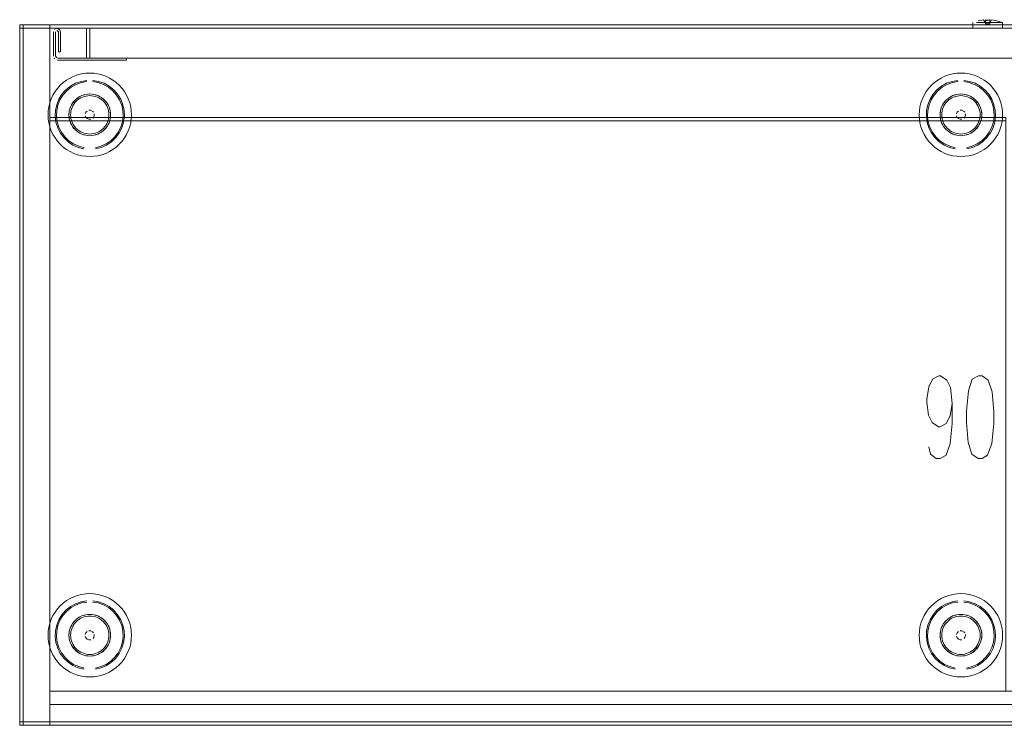
# Model space of a CAD drawing. Units: metres. Extents: x 3.52 to 11.96, y -5.5 to -0.99.
# Drawn here: x 8.63 to 9.22, y -5.5 to -5.07 of the extents above; entities that cross this region are included whole.
import ezdxf

# ---------------------------------------------------------------- set-up
doc = ezdxf.new("R2010")
doc.units = ezdxf.units.M
doc.header["$MEASUREMENT"] = 0

# ---------------------------------------------------------------- blocks, each defined once
blk = doc.blocks.new('8173e647-a610-4a44-b119-7965d19e1dd2')
at = {"color": 18, "lineweight": 9, "true_color": 0x000000}
for p, q in [((9.19984, -5.0741), (9.19984, -5.0774)), ((9.20214, -5.0741), (9.20533, -5.0741)), ((9.21174, -5.0741), (9.20658, -5.0741)), ((9.20749, -5.07237), (9.20749, -5.07407)), ((9.20749, -5.07417), (9.20749, -5.07413)), ((9.20791, -5.0748), (9.20824, -5.0753)), ((9.20815, -5.0748), (9.20874, -5.0748)), ((9.20957, -5.0748), (9.20924, -5.0753)), ((9.20999, -5.07237), (9.21031, -5.07238)), ((9.21114, -5.07244), (9.20999, -5.07417)), ((9.21659, -5.0741), (9.21174, -5.0741)), ((9.21763, -5.0741), (9.21747, -5.0741)), ((8.64943, -5.07827), (8.64974, -5.07801)), ((8.65292, -5.07971), (8.65288, -5.07931)), ((8.65292, -5.09169), (8.65292, -5.07971)), ((9.21132, -5.0774), (9.207, -5.0774)), ((9.21048, -5.0774), (9.21404, -5.0774)), ((9.21369, -5.0774), (9.21132, -5.0774)), ((9.21369, -5.0774), (9.21638, -5.0774)), ((8.64924, -5.09553), (8.64954, -5.0959)), ((8.69255, -5.0966), (8.65124, -5.0966)), ((8.6681, -5.11714), (8.66932, -5.11696)), ((9.19029, -5.11714), (9.19151, -5.11696)), ((8.64744, -5.13897), (8.64849, -5.14119)), ((9.16963, -5.13897), (9.17068, -5.14119)), ((8.65554, -5.1426), (8.65799, -5.14495)), ((9.17773, -5.1426), (9.18017, -5.14495)), ((8.6681, -5.42914), (8.66932, -5.42896)), ((9.19029, -5.42914), (9.19151, -5.42896)), ((8.64744, -5.45097), (8.64849, -5.45319)), ((9.16963, -5.45097), (9.17068, -5.45319)), ((8.65554, -5.4546), (8.65799, -5.45695)), ((9.17773, -5.4546), (9.18017, -5.45695))]:
    blk.add_line(p, q, dxfattribs=at)
for points in [[(9.82896, -5.4954), (8.62853, -5.4954), (8.62853, -5.0754), (9.82896, -5.0754)], [(8.62853, -5.4954), (8.62853, -5.0754), (8.63053, -5.0754), (8.63053, -5.4954), (8.63053, -5.0754), (8.62853, -5.0754), (8.62853, -5.4954), (8.63053, -5.4954)], [(8.62853, -5.4954), (8.62853, -5.0754), (8.63053, -5.0754), (8.63053, -5.4954), (8.63053, -5.0754), (8.62853, -5.0754), (8.62853, -5.4954), (8.63053, -5.4954)], [(9.82696, -5.0774), (9.82696, -5.0754), (8.63053, -5.0754), (8.63053, -5.0774), (8.63053, -5.0754), (9.82696, -5.0754), (9.82696, -5.0774), (8.63053, -5.0774)], [(9.82696, -5.0774), (9.82696, -5.0754), (8.63053, -5.0754), (8.63053, -5.0774), (8.63053, -5.0754), (9.82696, -5.0754), (9.82696, -5.0774), (8.63053, -5.0774)], [(9.20051, -5.0741)], [(9.20893, -5.0753)], [(8.62853, -5.4934), (8.62853, -5.0774), (8.64654, -5.0774), (8.64654, -5.4934), (8.64654, -5.0774), (8.62853, -5.0774), (8.62853, -5.4934), (8.64654, -5.4934)], [(9.82696, -5.4934), (9.82696, -5.0774), (8.63053, -5.0774), (8.63053, -5.4934), (8.63053, -5.0774), (9.82696, -5.0774), (9.82696, -5.4934), (8.63053, -5.4934)], [(8.64884, -5.0942), (8.64884, -5.07971), (8.64884, -5.0942)], [(8.64899, -5.07893)], [(8.65048, -5.07771)], [(8.65088, -5.07887), (8.65172, -5.07971), (8.65088, -5.07887)], [(8.65172, -5.09169), (8.65292, -5.09169), (8.65172, -5.09169), (8.65172, -5.07971)], [(8.66854, -5.0954), (8.66854, -5.0774), (8.67054, -5.0774), (8.67054, -5.0954), (8.67054, -5.0774), (8.66854, -5.0774), (8.66854, -5.0954), (8.67054, -5.0954)], [(8.67054, -5.0954), (8.67054, -5.0774), (9.23375, -5.0774), (9.23375, -5.0954), (9.23375, -5.0774), (8.67054, -5.0774), (8.67054, -5.0954), (9.23375, -5.0954)], [(9.23375, -5.0954), (9.23375, -5.0774), (8.67054, -5.0774), (8.67054, -5.0954), (8.67054, -5.0774), (9.23375, -5.0774), (9.23375, -5.0954), (8.67054, -5.0954)], [(8.67054, -5.0954), (8.67054, -5.0774), (9.23375, -5.0774), (9.23375, -5.0954), (9.23375, -5.0774), (8.67054, -5.0774), (8.67054, -5.0954), (9.23375, -5.0954)], [(8.64888, -5.09467)], [(8.6499, -5.0962)], [(8.65077, -5.09655)], [(8.69255, -5.0954), (8.65124, -5.0954), (8.69255, -5.0954), (8.69255, -5.0966)], [(8.6821, -5.12462), (8.68281, -5.12696), (8.6821, -5.12462), (8.68094, -5.12246)], [(9.20429, -5.12462), (9.205, -5.12696), (9.20429, -5.12462), (9.20313, -5.12246)], [(8.66785, -5.12886), (8.66826, -5.12787)], [(8.66902, -5.12711), (8.66826, -5.12787)], [(8.67324, -5.12886), (8.67324, -5.12994)], [(9.19003, -5.12886), (9.19045, -5.12787)], [(9.1912, -5.12711), (9.19045, -5.12787)], [(9.19543, -5.12886), (9.19543, -5.12994)], [(9.21974, -5.133), (9.21974, -5.131), (8.64654, -5.131), (8.64654, -5.133), (8.64654, -5.131), (9.21974, -5.131), (9.21974, -5.133), (8.64654, -5.133)], [(9.21974, -5.475), (9.21974, -5.133), (8.64654, -5.133), (8.64654, -5.475), (8.64654, -5.133), (9.21974, -5.133), (9.21974, -5.475), (8.64654, -5.475)], [(8.67108, -5.1321), (8.67001, -5.1321)], [(8.6716, -5.13194)], [(9.19327, -5.1321), (9.1922, -5.1321)], [(9.19379, -5.13194)], [(8.67749, -5.13979), (8.67533, -5.14095), (8.67749, -5.13979), (8.67939, -5.13824), (8.68094, -5.13635), (8.67939, -5.13824)], [(9.19968, -5.13979), (9.19752, -5.14095), (9.19968, -5.13979), (9.20157, -5.13824), (9.20313, -5.13635), (9.20157, -5.13824)], [(8.6821, -5.43662), (8.68281, -5.43896), (8.6821, -5.43662), (8.68094, -5.43446)], [(9.20429, -5.43662), (9.205, -5.43896), (9.20429, -5.43662), (9.20313, -5.43446)], [(8.66785, -5.44086), (8.66826, -5.43987)], [(8.66902, -5.43911), (8.66826, -5.43987)], [(8.67324, -5.44086), (8.67324, -5.44194)], [(9.19003, -5.44086), (9.19045, -5.43987)], [(9.1912, -5.43911), (9.19045, -5.43987)], [(9.19543, -5.44086), (9.19543, -5.44194)], [(8.67108, -5.4441), (8.67001, -5.4441)], [(8.6716, -5.44394)], [(9.19327, -5.4441), (9.1922, -5.4441)], [(9.19379, -5.44394)], [(8.67749, -5.45179), (8.67533, -5.45295), (8.67749, -5.45179), (8.67939, -5.45024), (8.68094, -5.44835), (8.67939, -5.45024)], [(9.19968, -5.45179), (9.19752, -5.45295), (9.19968, -5.45179), (9.20157, -5.45024), (9.20313, -5.44835), (9.20157, -5.45024)], [(9.81096, -5.475), (9.81096, -5.483), (9.81096, -5.475), (8.64654, -5.475)], [(8.64654, -5.483), (9.81096, -5.483), (8.64654, -5.483), (8.64654, -5.475)], [(8.63053, -5.4934), (8.63053, -5.4954), (9.82696, -5.4954), (9.82696, -5.4934), (9.82696, -5.4954), (8.63053, -5.4954), (8.63053, -5.4934), (9.82696, -5.4934)], [(8.63053, -5.4934), (8.63053, -5.4954), (9.82696, -5.4954), (9.82696, -5.4934), (9.82696, -5.4954), (8.63053, -5.4954), (8.63053, -5.4934), (9.82696, -5.4934)]]:
    blk.add_lwpolyline(points, close=True, dxfattribs=at)
at = {"color": 2, "lineweight": 9, "true_color": 0xffff00}
for points in [[(8.64654, -5.0754), (8.62853, -5.0754), (8.64654, -5.0754), (8.64654, -5.0774)], [(8.62853, -5.0774), (8.62853, -5.0754), (8.62853, -5.0774), (8.64654, -5.0774)], [(8.64654, -5.4954), (8.62853, -5.4954), (8.64654, -5.4954), (8.64654, -5.4934)], [(8.62853, -5.4934), (8.62853, -5.4954), (8.62853, -5.4934), (8.64654, -5.4934)]]:
    blk.add_lwpolyline(points, close=True, dxfattribs=at)
at = {"color": 18, "lineweight": 9, "true_color": 0x000000}
for points in [[(9.20214, -5.0741), (9.20533, -5.0741)], [(9.20749, -5.07417), (9.20633, -5.07244), (9.20313, -5.07308)], [(9.20658, -5.0741), (9.20533, -5.0741), (9.20874, -5.0741)], [(9.20636, -5.07246)], [(9.20637, -5.07243)], [(9.20663, -5.07249)], [(9.20666, -5.0724)], [(9.20999, -5.07252), (9.20749, -5.07311)], [(9.20749, -5.07252), (9.20749, -5.07414)], [(9.20749, -5.0727), (9.20749, -5.0748), (9.20999, -5.0748), (9.20999, -5.0727), (9.20749, -5.0727)], [(9.20749, -5.07311), (9.20749, -5.0748), (9.20999, -5.0748), (9.20999, -5.07311)], [(9.20846, -5.0753)], [(9.20858, -5.0748)], [(9.20858, -5.0748)], [(9.20874, -5.0741), (9.20999, -5.07408)], [(9.20874, -5.0753)], [(9.20943, -5.0748)], [(9.20999, -5.07356), (9.20999, -5.07252)], [(9.20999, -5.0727), (9.20999, -5.07413), (9.21132, -5.0741), (9.21562, -5.0741)], [(9.21061, -5.0725)], [(9.21099, -5.07241)], [(9.21101, -5.07247)], [(9.21763, -5.0774), (9.21763, -5.0741), (9.21434, -5.07308), (9.2111, -5.07243)], [(9.2176, -5.0741), (9.21562, -5.0741)], [(9.21659, -5.0741)], [(8.65078, -5.09531), (8.65004, -5.0942), (8.65004, -5.07971), (8.65004, -5.0942)], [(8.65088, -5.07767), (8.65201, -5.07801), (8.65276, -5.07893)], [(8.65088, -5.07767), (8.65201, -5.07801)], [(8.65257, -5.07857)], [(9.20022, -5.0774), (9.20416, -5.0774), (9.20533, -5.0774), (9.20379, -5.0774)], [(9.20379, -5.0774), (9.20051, -5.0774)], [(9.21048, -5.0774), (9.20533, -5.0774), (9.207, -5.0774)], [(9.21404, -5.0774), (9.21712, -5.0774)], [(8.65004, -5.0942), (8.65078, -5.09531)], [(8.66809, -5.10452), (8.66566, -5.10488), (8.66328, -5.10548)], [(8.67299, -5.10452), (8.67054, -5.1044), (8.66809, -5.10452)], [(8.68444, -5.10861), (8.68233, -5.10735), (8.68011, -5.1063), (8.6778, -5.10548), (8.67542, -5.10488), (8.67299, -5.10452)], [(9.19028, -5.10452), (9.18785, -5.10488), (9.18547, -5.10548)], [(9.19518, -5.10452), (9.19273, -5.1044), (9.19028, -5.10452)], [(9.20663, -5.10861), (9.20452, -5.10735), (9.2023, -5.1063), (9.19999, -5.10548), (9.19761, -5.10488), (9.19518, -5.10452)], [(8.65072, -5.12686), (8.65143, -5.12355), (8.65269, -5.1204), (8.65447, -5.11752), (8.65671, -5.11497), (8.65935, -5.11285), (8.66231, -5.11119)], [(8.65875, -5.10735), (8.65665, -5.10861), (8.65468, -5.11008), (8.65286, -5.11172)], [(8.66879, -5.10875), (8.66532, -5.10934), (8.662, -5.11052), (8.65893, -5.11223), (8.6562, -5.11444)], [(8.66328, -5.10548), (8.66097, -5.1063), (8.65875, -5.10735)], [(8.66231, -5.11119), (8.66551, -5.11006), (8.66885, -5.10949)], [(8.67878, -5.11119), (8.67558, -5.11006), (8.67224, -5.10949)], [(8.67908, -5.11052), (8.67577, -5.10934), (8.6723, -5.10875)], [(8.69052, -5.13025), (8.69037, -5.12686), (8.68966, -5.12355), (8.68839, -5.1204), (8.68662, -5.11752), (8.68438, -5.11497), (8.68174, -5.11285), (8.67878, -5.11119)], [(8.69081, -5.13377), (8.69126, -5.13028), (8.69111, -5.12677), (8.69037, -5.12333), (8.68906, -5.12007), (8.68721, -5.11708), (8.68489, -5.11444), (8.68215, -5.11223), (8.67908, -5.11052)], [(8.68988, -5.11354), (8.68823, -5.11172), (8.68641, -5.11008), (8.68444, -5.10861)], [(9.1729, -5.12686), (9.17362, -5.12355), (9.17488, -5.1204), (9.17666, -5.11752), (9.1789, -5.11497), (9.18154, -5.11285), (9.1845, -5.11119)], [(9.18094, -5.10735), (9.17884, -5.10861), (9.17687, -5.11008), (9.17505, -5.11172)], [(9.19097, -5.10875), (9.18751, -5.10934), (9.18419, -5.11052), (9.18112, -5.11223), (9.17839, -5.11444)], [(9.18547, -5.10548), (9.18316, -5.1063), (9.18094, -5.10735)], [(9.1845, -5.11119), (9.1877, -5.11006), (9.19104, -5.10949)], [(9.20097, -5.11119), (9.19777, -5.11006), (9.19443, -5.10949)], [(9.20127, -5.11052), (9.19796, -5.10934), (9.19449, -5.10875)], [(9.2127, -5.13025), (9.21256, -5.12686), (9.21185, -5.12355), (9.21058, -5.1204), (9.2088, -5.11752), (9.20656, -5.11497), (9.20393, -5.11285), (9.20097, -5.11119)], [(9.213, -5.13377), (9.21345, -5.13028), (9.2133, -5.12677), (9.21256, -5.12333), (9.21125, -5.12007), (9.2094, -5.11708), (9.20708, -5.11444), (9.20434, -5.11223), (9.20127, -5.11052)], [(9.21207, -5.11354), (9.21042, -5.11172), (9.2086, -5.11008), (9.20663, -5.10861)], [(8.64565, -5.13185), (8.64553, -5.1294), (8.64565, -5.12695), (8.64602, -5.12452), (8.64661, -5.12214), (8.64744, -5.11983), (8.64849, -5.11762), (8.64975, -5.11551)], [(8.65286, -5.11172), (8.65121, -5.11354), (8.64975, -5.11551)], [(8.65072, -5.12333), (8.65203, -5.12007), (8.65387, -5.11708), (8.6562, -5.11444)], [(8.6636, -5.11901), (8.6617, -5.12056), (8.6636, -5.11901), (8.66576, -5.11785), (8.6681, -5.11714), (8.66576, -5.11785), (8.6636, -5.11901), (8.66261, -5.11974), (8.6617, -5.12056)], [(8.6681, -5.11714), (8.66691, -5.11744), (8.66576, -5.11785), (8.66465, -5.11838), (8.6636, -5.11901)], [(8.67848, -5.11974), (8.67749, -5.11901), (8.67533, -5.11785), (8.67298, -5.11714), (8.67054, -5.1169), (8.6681, -5.11714), (8.67054, -5.1169)], [(8.67533, -5.11785), (8.67417, -5.11744), (8.67298, -5.11714), (8.67177, -5.11696), (8.67054, -5.1169), (8.66932, -5.11696)], [(8.67749, -5.11901), (8.67939, -5.12056), (8.68094, -5.12246), (8.67939, -5.12056), (8.67749, -5.11901), (8.67533, -5.11785), (8.67298, -5.11714), (8.67054, -5.1169)], [(8.69365, -5.11983), (8.6926, -5.11762), (8.69134, -5.11551), (8.68988, -5.11354)], [(9.16784, -5.13185), (9.16772, -5.1294), (9.16784, -5.12695), (9.1682, -5.12452), (9.1688, -5.12214), (9.16963, -5.11983), (9.17068, -5.11762), (9.17194, -5.11551)], [(9.17505, -5.11172), (9.1734, -5.11354), (9.17194, -5.11551)], [(9.17291, -5.12333), (9.17422, -5.12007), (9.17606, -5.11708), (9.17839, -5.11444)], [(9.18579, -5.11901), (9.18389, -5.12056), (9.18579, -5.11901), (9.18795, -5.11785), (9.19029, -5.11714), (9.18795, -5.11785), (9.18579, -5.11901), (9.1848, -5.11974), (9.18389, -5.12056)], [(9.19029, -5.11714), (9.1891, -5.11744), (9.18795, -5.11785), (9.18684, -5.11838), (9.18579, -5.11901)], [(9.20067, -5.11974), (9.19968, -5.11901), (9.19752, -5.11785), (9.19517, -5.11714), (9.19273, -5.1169), (9.19029, -5.11714), (9.19273, -5.1169)], [(9.19752, -5.11785), (9.19636, -5.11744), (9.19517, -5.11714), (9.19396, -5.11696), (9.19273, -5.1169), (9.19151, -5.11696)], [(9.19968, -5.11901), (9.20157, -5.12056), (9.20313, -5.12246), (9.20157, -5.12056), (9.19968, -5.11901), (9.19752, -5.11785), (9.19517, -5.11714), (9.19273, -5.1169)], [(9.21584, -5.11983), (9.21479, -5.11762), (9.21353, -5.11551), (9.21207, -5.11354)], [(8.65952, -5.12351), (8.66015, -5.12246), (8.65899, -5.12462), (8.65828, -5.12696), (8.65804, -5.1294), (8.65828, -5.13184), (8.65899, -5.13418), (8.66015, -5.13635), (8.65952, -5.13529), (8.65899, -5.13418)], [(8.65899, -5.12462), (8.66015, -5.12246), (8.6617, -5.12056), (8.66015, -5.12246), (8.66088, -5.12147), (8.6617, -5.12056)], [(8.65992, -5.125), (8.6604, -5.12398), (8.66098, -5.12301)], [(8.66942, -5.11796), (8.6683, -5.11812), (8.6672, -5.1184), (8.66614, -5.11878), (8.66512, -5.11926), (8.66415, -5.11984), (8.66325, -5.12051), (8.66241, -5.12127), (8.66165, -5.12211), (8.66098, -5.12301)], [(8.66942, -5.11796), (8.67054, -5.1179), (8.67167, -5.11796)], [(8.67167, -5.11796), (8.67279, -5.11812), (8.67388, -5.1184), (8.67495, -5.11878)], [(8.67495, -5.11878), (8.67597, -5.11926), (8.67693, -5.11984), (8.67784, -5.12051), (8.67868, -5.12127), (8.67944, -5.12211), (8.68011, -5.12301)], [(8.67749, -5.11901), (8.67644, -5.11838), (8.67533, -5.11785)], [(8.68157, -5.12351), (8.68094, -5.12246), (8.68021, -5.12147), (8.67939, -5.12056), (8.67848, -5.11974)], [(8.68011, -5.12301), (8.68069, -5.12398), (8.68117, -5.125), (8.68155, -5.12606), (8.68183, -5.12716), (8.68199, -5.12827), (8.68205, -5.1294), (8.68199, -5.13053), (8.68183, -5.13164)], [(8.69543, -5.13185), (8.69555, -5.1294), (8.69543, -5.12695), (8.69507, -5.12452), (8.69448, -5.12214), (8.69365, -5.11983)], [(9.1817, -5.12351), (9.18234, -5.12246), (9.18118, -5.12462), (9.18047, -5.12696), (9.18023, -5.1294), (9.18047, -5.13184), (9.18118, -5.13418), (9.18234, -5.13635), (9.1817, -5.13529), (9.18118, -5.13418)], [(9.18118, -5.12462), (9.18234, -5.12246), (9.18389, -5.12056), (9.18234, -5.12246), (9.18307, -5.12147), (9.18389, -5.12056)], [(9.1821, -5.125), (9.18259, -5.12398), (9.18317, -5.12301)], [(9.19161, -5.11796), (9.19049, -5.11812), (9.18939, -5.1184), (9.18833, -5.11878), (9.18731, -5.11926), (9.18634, -5.11984), (9.18543, -5.12051), (9.1846, -5.12127), (9.18384, -5.12211), (9.18317, -5.12301)], [(9.19161, -5.11796), (9.19273, -5.1179), (9.19386, -5.11796)], [(9.19386, -5.11796), (9.19498, -5.11812), (9.19607, -5.1184), (9.19714, -5.11878)], [(9.19714, -5.11878), (9.19816, -5.11926), (9.19912, -5.11984), (9.20003, -5.12051), (9.20087, -5.12127), (9.20163, -5.12211), (9.2023, -5.12301)], [(9.19968, -5.11901), (9.19863, -5.11838), (9.19752, -5.11785)], [(9.20376, -5.12351), (9.20313, -5.12246), (9.2024, -5.12147), (9.20157, -5.12056), (9.20067, -5.11974)], [(9.2023, -5.12301), (9.20288, -5.12398), (9.20336, -5.125), (9.20374, -5.12606), (9.20402, -5.12716), (9.20418, -5.12827), (9.20424, -5.1294), (9.20418, -5.13053), (9.20402, -5.13164)], [(9.21762, -5.13185), (9.21774, -5.1294), (9.21762, -5.12695), (9.21726, -5.12452), (9.21666, -5.12214), (9.21584, -5.11983)], [(8.64983, -5.13028), (8.64998, -5.12677), (8.65072, -5.12333)], [(8.65072, -5.12686), (8.65057, -5.13025), (8.651, -5.13361), (8.65199, -5.13685)], [(8.6581, -5.13063), (8.65804, -5.1294), (8.6581, -5.12818), (8.65828, -5.12696), (8.65858, -5.12577), (8.65899, -5.12462), (8.65952, -5.12351)], [(8.65899, -5.12462), (8.65828, -5.12696), (8.65804, -5.1294), (8.65828, -5.13184), (8.65899, -5.13418), (8.66015, -5.13635)], [(8.65992, -5.1338), (8.65953, -5.13274), (8.65926, -5.13164), (8.65909, -5.13053), (8.65904, -5.1294), (8.65909, -5.12827)], [(8.65909, -5.12827), (8.65926, -5.12716), (8.65953, -5.12606), (8.65992, -5.125)], [(8.67001, -5.1267), (8.67108, -5.1267)], [(8.6716, -5.12686), (8.67054, -5.12665)], [(8.67207, -5.12711), (8.67283, -5.12787)], [(8.67283, -5.12787), (8.67207, -5.12711)], [(8.68251, -5.13303), (8.6821, -5.13418), (8.68157, -5.13529), (8.68094, -5.13635), (8.6821, -5.13418), (8.68281, -5.13184), (8.68305, -5.1294), (8.68281, -5.12696), (8.68305, -5.1294)], [(8.68251, -5.13303), (8.68281, -5.13184), (8.68299, -5.13063), (8.68305, -5.1294), (8.68299, -5.12818), (8.68281, -5.12696), (8.68251, -5.12577), (8.6821, -5.12462), (8.68157, -5.12351)], [(9.17202, -5.13028), (9.17217, -5.12677), (9.17291, -5.12333)], [(9.1729, -5.12686), (9.17276, -5.13025), (9.17319, -5.13361), (9.17418, -5.13685)], [(9.18029, -5.13063), (9.18023, -5.1294), (9.18029, -5.12818), (9.18047, -5.12696), (9.18077, -5.12577), (9.18118, -5.12462), (9.1817, -5.12351)], [(9.18118, -5.12462), (9.18047, -5.12696), (9.18023, -5.1294), (9.18047, -5.13184), (9.18118, -5.13418), (9.18234, -5.13635)], [(9.1821, -5.1338), (9.18172, -5.13274), (9.18145, -5.13164), (9.18128, -5.13053), (9.18123, -5.1294), (9.18128, -5.12827)], [(9.18128, -5.12827), (9.18145, -5.12716), (9.18172, -5.12606), (9.1821, -5.125)], [(9.1922, -5.1267), (9.19327, -5.1267)], [(9.19379, -5.12686), (9.19273, -5.12665)], [(9.19426, -5.12711), (9.19502, -5.12787)], [(9.19502, -5.12787), (9.19426, -5.12711)], [(9.2047, -5.13303), (9.20429, -5.13418), (9.20376, -5.13529), (9.20313, -5.13635), (9.20429, -5.13418), (9.205, -5.13184), (9.20524, -5.1294), (9.205, -5.12696), (9.20524, -5.1294)], [(9.2047, -5.13303), (9.205, -5.13184), (9.20518, -5.13063), (9.20524, -5.1294), (9.20518, -5.12818), (9.205, -5.12696), (9.2047, -5.12577), (9.20429, -5.12462), (9.20376, -5.12351)], [(8.64744, -5.13897), (8.64661, -5.13666), (8.64602, -5.13428), (8.64565, -5.13185)], [(8.64983, -5.13028), (8.65028, -5.13377), (8.65131, -5.13713), (8.65289, -5.14027), (8.65498, -5.14309)], [(8.65899, -5.13418), (8.65858, -5.13303), (8.65828, -5.13184), (8.6581, -5.13063)], [(8.66241, -5.13753), (8.66165, -5.1367), (8.66098, -5.13579), (8.6604, -5.13482), (8.65992, -5.1338)], [(8.66785, -5.12994), (8.66826, -5.13093), (8.66902, -5.13169), (8.67001, -5.1321), (8.66902, -5.13169)], [(8.66902, -5.13169), (8.66826, -5.13093), (8.66785, -5.12994)], [(8.67249, -5.13135), (8.67309, -5.13045)], [(8.67309, -5.13045), (8.67249, -5.13135)], [(8.67405, -5.14983), (8.67745, -5.14894), (8.68065, -5.1475), (8.68357, -5.14553), (8.68611, -5.14309), (8.6882, -5.14027), (8.68978, -5.13713), (8.69081, -5.13377)], [(8.68183, -5.13164), (8.68155, -5.13274), (8.68117, -5.1338), (8.68069, -5.13482), (8.68011, -5.13579)], [(8.68094, -5.13635), (8.6821, -5.13418), (8.68281, -5.13184), (8.68305, -5.1294)], [(8.68757, -5.13988), (8.68909, -5.13685), (8.69009, -5.13361), (8.69052, -5.13025)], [(8.68823, -5.14708), (8.68988, -5.14526), (8.69134, -5.14329), (8.6926, -5.14119), (8.69365, -5.13897), (8.69448, -5.13666), (8.69507, -5.13428), (8.69543, -5.13185)], [(9.16963, -5.13897), (9.1688, -5.13666), (9.1682, -5.13428), (9.16784, -5.13185)], [(9.17202, -5.13028), (9.17246, -5.13377), (9.17349, -5.13713), (9.17508, -5.14027), (9.17717, -5.14309)], [(9.18118, -5.13418), (9.18077, -5.13303), (9.18047, -5.13184), (9.18029, -5.13063)], [(9.1846, -5.13753), (9.18384, -5.1367), (9.18317, -5.13579), (9.18259, -5.13482), (9.1821, -5.1338)], [(9.1912, -5.13169), (9.19045, -5.13093), (9.19003, -5.12994)], [(9.19003, -5.12994), (9.19045, -5.13093), (9.1912, -5.13169), (9.1922, -5.1321), (9.1912, -5.13169)], [(9.19527, -5.13045), (9.19468, -5.13135)], [(9.19468, -5.13135), (9.19527, -5.13045)], [(9.19624, -5.14983), (9.19964, -5.14894), (9.20284, -5.1475), (9.20576, -5.14553), (9.2083, -5.14309), (9.21039, -5.14027), (9.21197, -5.13713), (9.213, -5.13377)], [(9.20402, -5.13164), (9.20374, -5.13274), (9.20336, -5.1338), (9.20288, -5.13482), (9.2023, -5.13579)], [(9.20313, -5.13635), (9.20429, -5.13418), (9.205, -5.13184), (9.20524, -5.1294)], [(9.20975, -5.13988), (9.21128, -5.13685), (9.21227, -5.13361), (9.2127, -5.13025)], [(9.21042, -5.14708), (9.21207, -5.14526), (9.21353, -5.14329), (9.21479, -5.14119), (9.21584, -5.13897), (9.21666, -5.13666), (9.21726, -5.13428), (9.21762, -5.13185)], [(8.65554, -5.1426), (8.65352, -5.13988), (8.65199, -5.13685)], [(8.6636, -5.13979), (8.66465, -5.14043), (8.66576, -5.14095), (8.6636, -5.13979), (8.6617, -5.13824), (8.66015, -5.13635), (8.6617, -5.13824), (8.6636, -5.13979), (8.66261, -5.13906)], [(8.66015, -5.13635), (8.66088, -5.13733), (8.6617, -5.13824), (8.66261, -5.13906)], [(8.66512, -5.13954), (8.66415, -5.13896), (8.66325, -5.13829), (8.66241, -5.13753)], [(8.6636, -5.13979), (8.66576, -5.14095), (8.6681, -5.14166), (8.66576, -5.14095)], [(8.66942, -5.14085), (8.6683, -5.14068), (8.6672, -5.14041), (8.66614, -5.14003), (8.66512, -5.13954)], [(8.6681, -5.14166), (8.67054, -5.1419), (8.67298, -5.14166), (8.67533, -5.14095), (8.67644, -5.14043)], [(8.67167, -5.14085), (8.67279, -5.14068), (8.67388, -5.14041), (8.67495, -5.14003)], [(8.67693, -5.13896), (8.67597, -5.13954), (8.67495, -5.14003)], [(8.67644, -5.14043), (8.67749, -5.13979), (8.67848, -5.13906), (8.67939, -5.13824), (8.68021, -5.13733), (8.68094, -5.13635)], [(8.67868, -5.13753), (8.67784, -5.13829), (8.67693, -5.13896)], [(8.68011, -5.13579), (8.67944, -5.1367), (8.67868, -5.13753)], [(8.68029, -5.14685), (8.6831, -5.14495), (8.68555, -5.1426), (8.68757, -5.13988)], [(9.17773, -5.1426), (9.17571, -5.13988), (9.17418, -5.13685)], [(9.18579, -5.13979), (9.18684, -5.14043), (9.18795, -5.14095), (9.18579, -5.13979), (9.18389, -5.13824), (9.18234, -5.13635), (9.18389, -5.13824), (9.18579, -5.13979), (9.1848, -5.13906)], [(9.18234, -5.13635), (9.18307, -5.13733), (9.18389, -5.13824), (9.1848, -5.13906)], [(9.18731, -5.13954), (9.18634, -5.13896), (9.18543, -5.13829), (9.1846, -5.13753)], [(9.18579, -5.13979), (9.18795, -5.14095), (9.19029, -5.14166), (9.18795, -5.14095)], [(9.19161, -5.14085), (9.19049, -5.14068), (9.18939, -5.14041), (9.18833, -5.14003), (9.18731, -5.13954)], [(9.19029, -5.14166), (9.19273, -5.1419), (9.19517, -5.14166), (9.19752, -5.14095), (9.19863, -5.14043)], [(9.19386, -5.14085), (9.19498, -5.14068), (9.19607, -5.14041), (9.19714, -5.14003)], [(9.19912, -5.13896), (9.19816, -5.13954), (9.19714, -5.14003)], [(9.19863, -5.14043), (9.19968, -5.13979), (9.20067, -5.13906), (9.20157, -5.13824), (9.2024, -5.13733), (9.20313, -5.13635)], [(9.20087, -5.13753), (9.20003, -5.13829), (9.19912, -5.13896)], [(9.2023, -5.13579), (9.20163, -5.1367), (9.20087, -5.13753)], [(9.20248, -5.14685), (9.20529, -5.14495), (9.20774, -5.1426), (9.20975, -5.13988)], [(8.65286, -5.14708), (8.65121, -5.14526), (8.64975, -5.14329), (8.64849, -5.14119)], [(8.66704, -5.14983), (8.66364, -5.14894), (8.66043, -5.1475), (8.65752, -5.14553), (8.65498, -5.14309)], [(8.65799, -5.14495), (8.66079, -5.14685), (8.66388, -5.14824), (8.66717, -5.1491)], [(8.67298, -5.14166), (8.67417, -5.14136), (8.67533, -5.14095), (8.67298, -5.14166), (8.67054, -5.1419), (8.6681, -5.14166), (8.66691, -5.14136), (8.66576, -5.14095)], [(8.6681, -5.14166), (8.66932, -5.14184), (8.67054, -5.1419), (8.67177, -5.14184), (8.67298, -5.14166)], [(8.67167, -5.14085), (8.67054, -5.1409), (8.66942, -5.14085)], [(9.17505, -5.14708), (9.1734, -5.14526), (9.17194, -5.14329), (9.17068, -5.14119)], [(9.18923, -5.14983), (9.18583, -5.14894), (9.18262, -5.1475), (9.17971, -5.14553), (9.17717, -5.14309)], [(9.18017, -5.14495), (9.18298, -5.14685), (9.18607, -5.14824), (9.18935, -5.1491)], [(9.19517, -5.14166), (9.19636, -5.14136), (9.19752, -5.14095), (9.19517, -5.14166), (9.19273, -5.1419), (9.19029, -5.14166), (9.1891, -5.14136), (9.18795, -5.14095)], [(9.19029, -5.14166), (9.19151, -5.14184), (9.19273, -5.1419), (9.19396, -5.14184), (9.19517, -5.14166)], [(9.19386, -5.14085), (9.19273, -5.1409), (9.19161, -5.14085)], [(8.65286, -5.14708), (8.65468, -5.14873), (8.65665, -5.15019), (8.65875, -5.15145)], [(8.65875, -5.15145), (8.66097, -5.1525), (8.66328, -5.15332)], [(8.68029, -5.14685), (8.6772, -5.14824), (8.67392, -5.1491)], [(8.6778, -5.15332), (8.68011, -5.1525), (8.68233, -5.15145)], [(8.68823, -5.14708), (8.68641, -5.14873), (8.68444, -5.15019), (8.68233, -5.15145)], [(9.17505, -5.14708), (9.17687, -5.14873), (9.17884, -5.15019), (9.18094, -5.15145)], [(9.18094, -5.15145), (9.18316, -5.1525), (9.18547, -5.15332)], [(9.20248, -5.14685), (9.19939, -5.14824), (9.19611, -5.1491)], [(9.19999, -5.15332), (9.2023, -5.1525), (9.20452, -5.15145)], [(9.21042, -5.14708), (9.2086, -5.14873), (9.20663, -5.15019), (9.20452, -5.15145)], [(8.66328, -5.15332), (8.66566, -5.15392), (8.66809, -5.15428), (8.67054, -5.1544)], [(8.6778, -5.15332), (8.67542, -5.15392), (8.67299, -5.15428), (8.67054, -5.1544)], [(9.18547, -5.15332), (9.18785, -5.15392), (9.19028, -5.15428), (9.19273, -5.1544)], [(9.19999, -5.15332), (9.19761, -5.15392), (9.19518, -5.15428), (9.19273, -5.1544)], [(8.66328, -5.41748), (8.66097, -5.4183), (8.65875, -5.41935)], [(8.66809, -5.41652), (8.66566, -5.41688), (8.66328, -5.41748)], [(8.67299, -5.41652), (8.67054, -5.4164), (8.66809, -5.41652)], [(8.68444, -5.42061), (8.68233, -5.41935), (8.68011, -5.4183), (8.6778, -5.41748), (8.67542, -5.41688), (8.67299, -5.41652)], [(9.18547, -5.41748), (9.18316, -5.4183), (9.18094, -5.41935)], [(9.19028, -5.41652), (9.18785, -5.41688), (9.18547, -5.41748)], [(9.19518, -5.41652), (9.19273, -5.4164), (9.19028, -5.41652)], [(9.20663, -5.42061), (9.20452, -5.41935), (9.2023, -5.4183), (9.19999, -5.41748), (9.19761, -5.41688), (9.19518, -5.41652)], [(8.65286, -5.42372), (8.65121, -5.42554), (8.64975, -5.42751)], [(8.65072, -5.43886), (8.65143, -5.43555), (8.65269, -5.4324), (8.65447, -5.42952), (8.65671, -5.42697), (8.65935, -5.42485), (8.66231, -5.42319)], [(8.65875, -5.41935), (8.65665, -5.42061), (8.65468, -5.42208), (8.65286, -5.42372)], [(8.66879, -5.42075), (8.66532, -5.42134), (8.662, -5.42252), (8.65893, -5.42423), (8.6562, -5.42644)], [(8.66231, -5.42319), (8.66551, -5.42206), (8.66885, -5.42149)], [(8.67878, -5.42319), (8.67558, -5.42206), (8.67224, -5.42149)], [(8.67908, -5.42252), (8.67577, -5.42134), (8.6723, -5.42075)], [(8.69052, -5.44225), (8.69037, -5.43886), (8.68966, -5.43555), (8.68839, -5.4324), (8.68662, -5.42952), (8.68438, -5.42697), (8.68174, -5.42485), (8.67878, -5.42319)], [(8.69081, -5.44577), (8.69126, -5.44228), (8.69111, -5.43877), (8.69037, -5.43533), (8.68906, -5.43207), (8.68721, -5.42908), (8.68489, -5.42644), (8.68215, -5.42423), (8.67908, -5.42252)], [(8.68988, -5.42554), (8.68823, -5.42372), (8.68641, -5.42208), (8.68444, -5.42061)], [(9.17505, -5.42372), (9.1734, -5.42554), (9.17194, -5.42751)], [(9.1729, -5.43886), (9.17362, -5.43555), (9.17488, -5.4324), (9.17666, -5.42952), (9.1789, -5.42697), (9.18154, -5.42485), (9.1845, -5.42319)], [(9.18094, -5.41935), (9.17884, -5.42061), (9.17687, -5.42208), (9.17505, -5.42372)], [(9.19097, -5.42075), (9.18751, -5.42134), (9.18419, -5.42252), (9.18112, -5.42423), (9.17839, -5.42644)], [(9.1845, -5.42319), (9.1877, -5.42206), (9.19104, -5.42149)], [(9.20097, -5.42319), (9.19777, -5.42206), (9.19443, -5.42149)], [(9.20127, -5.42252), (9.19796, -5.42134), (9.19449, -5.42075)], [(9.2127, -5.44225), (9.21256, -5.43886), (9.21185, -5.43555), (9.21058, -5.4324), (9.2088, -5.42952), (9.20656, -5.42697), (9.20393, -5.42485), (9.20097, -5.42319)], [(9.213, -5.44577), (9.21345, -5.44228), (9.2133, -5.43877), (9.21256, -5.43533), (9.21125, -5.43207), (9.2094, -5.42908), (9.20708, -5.42644), (9.20434, -5.42423), (9.20127, -5.42252)], [(9.21207, -5.42554), (9.21042, -5.42372), (9.2086, -5.42208), (9.20663, -5.42061)], [(8.64565, -5.44385), (8.64553, -5.4414), (8.64565, -5.43895), (8.64602, -5.43652), (8.64661, -5.43414), (8.64744, -5.43183), (8.64849, -5.42962), (8.64975, -5.42751)], [(8.65072, -5.43533), (8.65203, -5.43207), (8.65387, -5.42908), (8.6562, -5.42644)], [(8.66942, -5.42996), (8.6683, -5.43012), (8.6672, -5.4304), (8.66614, -5.43078), (8.66512, -5.43126), (8.66415, -5.43184), (8.66325, -5.43251), (8.66241, -5.43327), (8.66165, -5.43411), (8.66098, -5.43501)], [(8.6636, -5.43101), (8.6617, -5.43256), (8.6636, -5.43101), (8.66576, -5.42985), (8.6681, -5.42914), (8.66576, -5.42985), (8.6636, -5.43101), (8.66261, -5.43174), (8.6617, -5.43256)], [(8.6681, -5.42914), (8.66691, -5.42944), (8.66576, -5.42985), (8.66465, -5.43038), (8.6636, -5.43101)], [(8.67848, -5.43174), (8.67749, -5.43101), (8.67533, -5.42985), (8.67298, -5.42914), (8.67054, -5.4289), (8.6681, -5.42914), (8.67054, -5.4289)], [(8.67533, -5.42985), (8.67417, -5.42944), (8.67298, -5.42914), (8.67177, -5.42896), (8.67054, -5.4289), (8.66932, -5.42896)], [(8.66942, -5.42996), (8.67054, -5.4299), (8.67167, -5.42996)], [(8.67749, -5.43101), (8.67939, -5.43256), (8.68094, -5.43446), (8.67939, -5.43256), (8.67749, -5.43101), (8.67533, -5.42985), (8.67298, -5.42914), (8.67054, -5.4289)], [(8.67167, -5.42996), (8.67279, -5.43012), (8.67388, -5.4304), (8.67495, -5.43078)], [(8.67749, -5.43101), (8.67644, -5.43038), (8.67533, -5.42985)], [(8.69365, -5.43183), (8.6926, -5.42962), (8.69134, -5.42751), (8.68988, -5.42554)], [(9.16784, -5.44385), (9.16772, -5.4414), (9.16784, -5.43895), (9.1682, -5.43652), (9.1688, -5.43414), (9.16963, -5.43183), (9.17068, -5.42962), (9.17194, -5.42751)], [(9.17291, -5.43533), (9.17422, -5.43207), (9.17606, -5.42908), (9.17839, -5.42644)], [(9.19161, -5.42996), (9.19049, -5.43012), (9.18939, -5.4304), (9.18833, -5.43078), (9.18731, -5.43126), (9.18634, -5.43184), (9.18543, -5.43251), (9.1846, -5.43327), (9.18384, -5.43411), (9.18317, -5.43501)], [(9.18579, -5.43101), (9.18389, -5.43256), (9.18579, -5.43101), (9.18795, -5.42985), (9.19029, -5.42914), (9.18795, -5.42985), (9.18579, -5.43101), (9.1848, -5.43174), (9.18389, -5.43256)], [(9.19029, -5.42914), (9.1891, -5.42944), (9.18795, -5.42985), (9.18684, -5.43038), (9.18579, -5.43101)], [(9.20067, -5.43174), (9.19968, -5.43101), (9.19752, -5.42985), (9.19517, -5.42914), (9.19273, -5.4289), (9.19029, -5.42914), (9.19273, -5.4289)], [(9.19752, -5.42985), (9.19636, -5.42944), (9.19517, -5.42914), (9.19396, -5.42896), (9.19273, -5.4289), (9.19151, -5.42896)], [(9.19161, -5.42996), (9.19273, -5.4299), (9.19386, -5.42996)], [(9.19968, -5.43101), (9.20157, -5.43256), (9.20313, -5.43446), (9.20157, -5.43256), (9.19968, -5.43101), (9.19752, -5.42985), (9.19517, -5.42914), (9.19273, -5.4289)], [(9.19386, -5.42996), (9.19498, -5.43012), (9.19607, -5.4304), (9.19714, -5.43078)], [(9.19968, -5.43101), (9.19863, -5.43038), (9.19752, -5.42985)], [(9.21584, -5.43183), (9.21479, -5.42962), (9.21353, -5.42751), (9.21207, -5.42554)], [(8.64983, -5.44228), (8.64998, -5.43877), (8.65072, -5.43533)], [(8.65952, -5.43551), (8.66015, -5.43446), (8.65899, -5.43662), (8.65828, -5.43896), (8.65804, -5.4414), (8.65828, -5.44384), (8.65899, -5.44618), (8.66015, -5.44835), (8.65952, -5.44729), (8.65899, -5.44618)], [(8.6581, -5.44263), (8.65804, -5.4414), (8.6581, -5.44018), (8.65828, -5.43896), (8.65858, -5.43777), (8.65899, -5.43662), (8.65952, -5.43551)], [(8.65899, -5.43662), (8.66015, -5.43446), (8.6617, -5.43256), (8.66015, -5.43446), (8.66088, -5.43347), (8.6617, -5.43256)], [(8.65992, -5.437), (8.6604, -5.43598), (8.66098, -5.43501)], [(8.67495, -5.43078), (8.67597, -5.43126), (8.67693, -5.43184), (8.67784, -5.43251), (8.67868, -5.43327), (8.67944, -5.43411), (8.68011, -5.43501)], [(8.68157, -5.43551), (8.68094, -5.43446), (8.68021, -5.43347), (8.67939, -5.43256), (8.67848, -5.43174)], [(8.68011, -5.43501), (8.68069, -5.43598), (8.68117, -5.437), (8.68155, -5.43806), (8.68183, -5.43916), (8.68199, -5.44027), (8.68205, -5.4414), (8.68199, -5.44253), (8.68183, -5.44364)], [(8.68251, -5.44503), (8.68281, -5.44384), (8.68299, -5.44263), (8.68305, -5.4414), (8.68299, -5.44018), (8.68281, -5.43896), (8.68251, -5.43777), (8.6821, -5.43662), (8.68157, -5.43551)], [(8.69543, -5.44385), (8.69555, -5.4414), (8.69543, -5.43895), (8.69507, -5.43652), (8.69448, -5.43414), (8.69365, -5.43183)], [(9.17202, -5.44228), (9.17217, -5.43877), (9.17291, -5.43533)], [(9.1817, -5.43551), (9.18234, -5.43446), (9.18118, -5.43662), (9.18047, -5.43896), (9.18023, -5.4414), (9.18047, -5.44384), (9.18118, -5.44618), (9.18234, -5.44835), (9.1817, -5.44729), (9.18118, -5.44618)], [(9.18029, -5.44263), (9.18023, -5.4414), (9.18029, -5.44018), (9.18047, -5.43896), (9.18077, -5.43777), (9.18118, -5.43662), (9.1817, -5.43551)], [(9.18118, -5.43662), (9.18234, -5.43446), (9.18389, -5.43256), (9.18234, -5.43446), (9.18307, -5.43347), (9.18389, -5.43256)], [(9.1821, -5.437), (9.18259, -5.43598), (9.18317, -5.43501)], [(9.19714, -5.43078), (9.19816, -5.43126), (9.19912, -5.43184), (9.20003, -5.43251), (9.20087, -5.43327), (9.20163, -5.43411), (9.2023, -5.43501)], [(9.20376, -5.43551), (9.20313, -5.43446), (9.2024, -5.43347), (9.20157, -5.43256), (9.20067, -5.43174)], [(9.2023, -5.43501), (9.20288, -5.43598), (9.20336, -5.437), (9.20374, -5.43806), (9.20402, -5.43916), (9.20418, -5.44027), (9.20424, -5.4414), (9.20418, -5.44253), (9.20402, -5.44364)], [(9.2047, -5.44503), (9.205, -5.44384), (9.20518, -5.44263), (9.20524, -5.4414), (9.20518, -5.44018), (9.205, -5.43896), (9.2047, -5.43777), (9.20429, -5.43662), (9.20376, -5.43551)], [(9.21762, -5.44385), (9.21774, -5.4414), (9.21762, -5.43895), (9.21726, -5.43652), (9.21666, -5.43414), (9.21584, -5.43183)], [(8.65072, -5.43886), (8.65057, -5.44225), (8.651, -5.44561), (8.65199, -5.44885)], [(8.65899, -5.43662), (8.65828, -5.43896), (8.65804, -5.4414), (8.65828, -5.44384), (8.65899, -5.44618), (8.66015, -5.44835)], [(8.65992, -5.4458), (8.65953, -5.44474), (8.65926, -5.44364), (8.65909, -5.44253), (8.65904, -5.4414), (8.65909, -5.44027)], [(8.65909, -5.44027), (8.65926, -5.43916), (8.65953, -5.43806), (8.65992, -5.437)], [(8.67001, -5.4387), (8.67108, -5.4387)], [(8.6716, -5.43886), (8.67054, -5.43865)], [(8.67283, -5.43987), (8.67207, -5.43911)], [(8.67207, -5.43911), (8.67283, -5.43987)], [(8.68251, -5.44503), (8.6821, -5.44618), (8.68157, -5.44729), (8.68094, -5.44835), (8.6821, -5.44618), (8.68281, -5.44384), (8.68305, -5.4414), (8.68281, -5.43896), (8.68305, -5.4414)], [(8.68094, -5.44835), (8.6821, -5.44618), (8.68281, -5.44384), (8.68305, -5.4414)], [(9.1729, -5.43886), (9.17276, -5.44225), (9.17319, -5.44561), (9.17418, -5.44885)], [(9.18118, -5.43662), (9.18047, -5.43896), (9.18023, -5.4414), (9.18047, -5.44384), (9.18118, -5.44618), (9.18234, -5.44835)], [(9.1821, -5.4458), (9.18172, -5.44474), (9.18145, -5.44364), (9.18128, -5.44253), (9.18123, -5.4414), (9.18128, -5.44027)], [(9.18128, -5.44027), (9.18145, -5.43916), (9.18172, -5.43806), (9.1821, -5.437)], [(9.1922, -5.4387), (9.19327, -5.4387)], [(9.19379, -5.43886), (9.19273, -5.43865)], [(9.19502, -5.43987), (9.19426, -5.43911)], [(9.19426, -5.43911), (9.19502, -5.43987)], [(9.2047, -5.44503), (9.20429, -5.44618), (9.20376, -5.44729), (9.20313, -5.44835), (9.20429, -5.44618), (9.205, -5.44384), (9.20524, -5.4414), (9.205, -5.43896), (9.20524, -5.4414)], [(9.20313, -5.44835), (9.20429, -5.44618), (9.205, -5.44384), (9.20524, -5.4414)], [(8.64744, -5.45097), (8.64661, -5.44866), (8.64602, -5.44628), (8.64565, -5.44385)], [(8.64983, -5.44228), (8.65028, -5.44577), (8.65131, -5.44913), (8.65289, -5.45227), (8.65498, -5.45509)], [(8.65899, -5.44618), (8.65858, -5.44503), (8.65828, -5.44384), (8.6581, -5.44263)], [(8.66241, -5.44953), (8.66165, -5.4487), (8.66098, -5.44779), (8.6604, -5.44682), (8.65992, -5.4458)], [(8.66785, -5.44194), (8.66826, -5.44293), (8.66902, -5.44369), (8.67001, -5.4441), (8.66902, -5.44369)], [(8.66902, -5.44369), (8.66826, -5.44293), (8.66785, -5.44194)], [(8.67309, -5.44245), (8.67249, -5.44335)], [(8.67249, -5.44335), (8.67309, -5.44245)], [(8.67405, -5.46183), (8.67745, -5.46094), (8.68065, -5.4595), (8.68357, -5.45753), (8.68611, -5.45509), (8.6882, -5.45227), (8.68978, -5.44913), (8.69081, -5.44577)], [(8.68183, -5.44364), (8.68155, -5.44474), (8.68117, -5.4458), (8.68069, -5.44682), (8.68011, -5.44779)], [(8.68757, -5.45188), (8.68909, -5.44885), (8.69009, -5.44561), (8.69052, -5.44225)], [(8.68823, -5.45908), (8.68988, -5.45726), (8.69134, -5.45529), (8.6926, -5.45319), (8.69365, -5.45097), (8.69448, -5.44866), (8.69507, -5.44628), (8.69543, -5.44385)], [(9.16963, -5.45097), (9.1688, -5.44866), (9.1682, -5.44628), (9.16784, -5.44385)], [(9.17202, -5.44228), (9.17246, -5.44577), (9.17349, -5.44913), (9.17508, -5.45227), (9.17717, -5.45509)], [(9.18118, -5.44618), (9.18077, -5.44503), (9.18047, -5.44384), (9.18029, -5.44263)], [(9.1846, -5.44953), (9.18384, -5.4487), (9.18317, -5.44779), (9.18259, -5.44682), (9.1821, -5.4458)], [(9.19003, -5.44194), (9.19045, -5.44293), (9.1912, -5.44369), (9.1922, -5.4441), (9.1912, -5.44369)], [(9.1912, -5.44369), (9.19045, -5.44293), (9.19003, -5.44194)], [(9.19527, -5.44245), (9.19468, -5.44335)], [(9.19468, -5.44335), (9.19527, -5.44245)], [(9.19624, -5.46183), (9.19964, -5.46094), (9.20284, -5.4595), (9.20576, -5.45753), (9.2083, -5.45509), (9.21039, -5.45227), (9.21197, -5.44913), (9.213, -5.44577)], [(9.20402, -5.44364), (9.20374, -5.44474), (9.20336, -5.4458), (9.20288, -5.44682), (9.2023, -5.44779)], [(9.20975, -5.45188), (9.21128, -5.44885), (9.21227, -5.44561), (9.2127, -5.44225)], [(9.21042, -5.45908), (9.21207, -5.45726), (9.21353, -5.45529), (9.21479, -5.45319), (9.21584, -5.45097), (9.21666, -5.44866), (9.21726, -5.44628), (9.21762, -5.44385)], [(8.65286, -5.45908), (8.65121, -5.45726), (8.64975, -5.45529), (8.64849, -5.45319)], [(8.65554, -5.4546), (8.65352, -5.45188), (8.65199, -5.44885)], [(8.6636, -5.45179), (8.66465, -5.45243), (8.66576, -5.45295), (8.6636, -5.45179), (8.6617, -5.45024), (8.66015, -5.44835), (8.6617, -5.45024), (8.6636, -5.45179), (8.66261, -5.45106)], [(8.66015, -5.44835), (8.66088, -5.44933), (8.6617, -5.45024), (8.66261, -5.45106)], [(8.66512, -5.45154), (8.66415, -5.45096), (8.66325, -5.45029), (8.66241, -5.44953)], [(8.6636, -5.45179), (8.66576, -5.45295), (8.6681, -5.45366), (8.66576, -5.45295)], [(8.66942, -5.45285), (8.6683, -5.45268), (8.6672, -5.45241), (8.66614, -5.45203), (8.66512, -5.45154)], [(8.67298, -5.45366), (8.67417, -5.45336), (8.67533, -5.45295), (8.67298, -5.45366), (8.67054, -5.4539), (8.6681, -5.45366), (8.66691, -5.45336), (8.66576, -5.45295)], [(8.6681, -5.45366), (8.67054, -5.4539), (8.67298, -5.45366), (8.67533, -5.45295), (8.67644, -5.45243)], [(8.67167, -5.45285), (8.67054, -5.4529), (8.66942, -5.45285)], [(8.67167, -5.45285), (8.67279, -5.45268), (8.67388, -5.45241), (8.67495, -5.45203)], [(8.67693, -5.45096), (8.67597, -5.45154), (8.67495, -5.45203)], [(8.67644, -5.45243), (8.67749, -5.45179), (8.67848, -5.45106), (8.67939, -5.45024), (8.68021, -5.44933), (8.68094, -5.44835)], [(8.67868, -5.44953), (8.67784, -5.45029), (8.67693, -5.45096)], [(8.68011, -5.44779), (8.67944, -5.4487), (8.67868, -5.44953)], [(8.68029, -5.45885), (8.6831, -5.45695), (8.68555, -5.4546), (8.68757, -5.45188)], [(9.17505, -5.45908), (9.1734, -5.45726), (9.17194, -5.45529), (9.17068, -5.45319)], [(9.17773, -5.4546), (9.17571, -5.45188), (9.17418, -5.44885)], [(9.18579, -5.45179), (9.18684, -5.45243), (9.18795, -5.45295), (9.18579, -5.45179), (9.18389, -5.45024), (9.18234, -5.44835), (9.18389, -5.45024), (9.18579, -5.45179), (9.1848, -5.45106)], [(9.18234, -5.44835), (9.18307, -5.44933), (9.18389, -5.45024), (9.1848, -5.45106)], [(9.18731, -5.45154), (9.18634, -5.45096), (9.18543, -5.45029), (9.1846, -5.44953)], [(9.18579, -5.45179), (9.18795, -5.45295), (9.19029, -5.45366), (9.18795, -5.45295)], [(9.19161, -5.45285), (9.19049, -5.45268), (9.18939, -5.45241), (9.18833, -5.45203), (9.18731, -5.45154)], [(9.19517, -5.45366), (9.19636, -5.45336), (9.19752, -5.45295), (9.19517, -5.45366), (9.19273, -5.4539), (9.19029, -5.45366), (9.1891, -5.45336), (9.18795, -5.45295)], [(9.19029, -5.45366), (9.19273, -5.4539), (9.19517, -5.45366), (9.19752, -5.45295), (9.19863, -5.45243)], [(9.19386, -5.45285), (9.19273, -5.4529), (9.19161, -5.45285)], [(9.19386, -5.45285), (9.19498, -5.45268), (9.19607, -5.45241), (9.19714, -5.45203)], [(9.19912, -5.45096), (9.19816, -5.45154), (9.19714, -5.45203)], [(9.19863, -5.45243), (9.19968, -5.45179), (9.20067, -5.45106), (9.20157, -5.45024), (9.2024, -5.44933), (9.20313, -5.44835)], [(9.20087, -5.44953), (9.20003, -5.45029), (9.19912, -5.45096)], [(9.2023, -5.44779), (9.20163, -5.4487), (9.20087, -5.44953)], [(9.20248, -5.45885), (9.20529, -5.45695), (9.20774, -5.4546), (9.20975, -5.45188)], [(8.65286, -5.45908), (8.65468, -5.46073), (8.65665, -5.46219), (8.65875, -5.46345)], [(8.66704, -5.46183), (8.66364, -5.46094), (8.66043, -5.4595), (8.65752, -5.45753), (8.65498, -5.45509)], [(8.65799, -5.45695), (8.66079, -5.45885), (8.66388, -5.46024), (8.66717, -5.4611)], [(8.6681, -5.45366), (8.66932, -5.45384), (8.67054, -5.4539), (8.67177, -5.45384), (8.67298, -5.45366)], [(8.68029, -5.45885), (8.6772, -5.46024), (8.67392, -5.4611)], [(8.68823, -5.45908), (8.68641, -5.46073), (8.68444, -5.46219), (8.68233, -5.46345)], [(9.17505, -5.45908), (9.17687, -5.46073), (9.17884, -5.46219), (9.18094, -5.46345)], [(9.18923, -5.46183), (9.18583, -5.46094), (9.18262, -5.4595), (9.17971, -5.45753), (9.17717, -5.45509)], [(9.18017, -5.45695), (9.18298, -5.45885), (9.18607, -5.46024), (9.18935, -5.4611)], [(9.19029, -5.45366), (9.19151, -5.45384), (9.19273, -5.4539), (9.19396, -5.45384), (9.19517, -5.45366)], [(9.20248, -5.45885), (9.19939, -5.46024), (9.19611, -5.4611)], [(9.21042, -5.45908), (9.2086, -5.46073), (9.20663, -5.46219), (9.20452, -5.46345)], [(8.65875, -5.46345), (8.66097, -5.4645), (8.66328, -5.46532)], [(8.66328, -5.46532), (8.66566, -5.46592), (8.66809, -5.46628), (8.67054, -5.4664)], [(8.6778, -5.46532), (8.67542, -5.46592), (8.67299, -5.46628), (8.67054, -5.4664)], [(8.6778, -5.46532), (8.68011, -5.4645), (8.68233, -5.46345)], [(9.18094, -5.46345), (9.18316, -5.4645), (9.18547, -5.46532)], [(9.18547, -5.46532), (9.18785, -5.46592), (9.19028, -5.46628), (9.19273, -5.4664)], [(9.19999, -5.46532), (9.19761, -5.46592), (9.19518, -5.46628), (9.19273, -5.4664)], [(9.19999, -5.46532), (9.2023, -5.4645), (9.20452, -5.46345)]]:
    blk.add_lwpolyline(points, dxfattribs=at)
at = {"color": 42, "lineweight": 9, "true_color": 0xcc9900}
blk.add_lwpolyline([(9.82696, -5.4934), (9.82696, -5.0774), (8.63053, -5.0774), (8.63053, -5.4934), (8.63053, -5.0774), (9.82696, -5.0774), (9.82696, -5.4934), (8.63053, -5.4934)], close=True, dxfattribs=at)
at = {"color": 9, "lineweight": 9, "true_color": 0xc0c0c0}
for points in [[(9.17348, -5.3284), (9.17448, -5.3329), (9.17798, -5.3354), (9.18023, -5.3354), (9.18398, -5.3334), (9.18623, -5.3264), (9.18748, -5.3144), (9.18748, -5.3024), (9.18648, -5.2929), (9.18423, -5.2884), (9.18048, -5.2859), (9.17948, -5.2859), (9.17573, -5.2879), (9.17348, -5.2924), (9.17223, -5.2999), (9.17223, -5.3019), (9.17323, -5.3094), (9.17548, -5.3139), (9.17923, -5.3164), (9.18023, -5.3164), (9.18398, -5.3144), (9.18623, -5.3099), (9.18748, -5.3024)], [(9.20549, -5.3354), (9.20874, -5.3334), (9.21124, -5.3264), (9.21249, -5.3144), (9.21249, -5.3074), (9.21149, -5.2954), (9.20899, -5.2884), (9.20549, -5.2859), (9.20324, -5.2859), (9.19949, -5.2879), (9.19723, -5.2949), (9.19598, -5.3069), (9.19598, -5.3139), (9.19698, -5.3259), (9.19924, -5.3329), (9.20299, -5.3354), (9.20524, -5.3354)]]:
    blk.add_lwpolyline(points, dxfattribs=at)
blk = doc.blocks.new('ba269c7d-0ea5-470a-ba9c-685a00f10c13')
blk.add_blockref('8173e647-a610-4a44-b119-7965d19e1dd2', (0, 0))

msp = doc.modelspace()

# ---------------------------------------------------------------- block references
msp.add_blockref('ba269c7d-0ea5-470a-ba9c-685a00f10c13', (0, 0))

doc.saveas('drawing.dxf')
